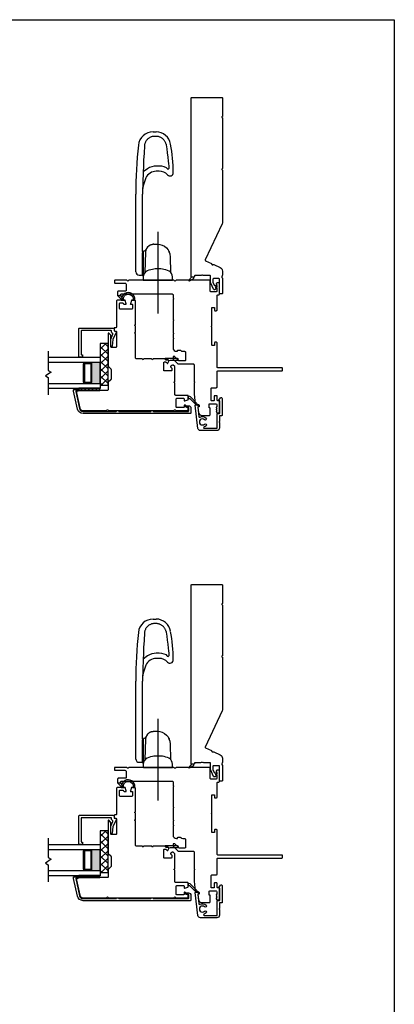
# Model space of a CAD drawing. Units: inches. Extents: x 13.9 to 79.1, y 11.4 to 104.2.
# Drawn here: x 59.5 to 68.5, y 57.1 to 80.8 of the extents above; entities that cross this region are included whole.
import ezdxf

# ---------------------------------------------------------------- set-up
doc = ezdxf.new("R2010")
doc.units = ezdxf.units.IN
doc.header["$MEASUREMENT"] = 0
doc.linetypes.add('CENTER2', pattern=[1.125, 0.75, -0.125, 0.125, -0.125])
doc.layers.add('DB-ANNO-BKLN', color=1, linetype='Continuous', lineweight=30)
doc.layers.add('DB-SECT-PATT', color=6, linetype='Continuous', lineweight=9)
doc.layers.add('DB-SECT-FRM', color=9, linetype='Continuous')
pattern_1 = [(45, (-40.845287, -233.940414), (-0.044194174, 0.044194174), [])]

# ---------------------------------------------------------------- blocks, each defined once
blk = doc.blocks.new('zxc_021018_4805')
blk.add_lwpolyline([(4.659, -0.215), (4.225, -0.215, -0.267949), (4.212, -0.207, 0.57735), (4.186, -0.207, -0.267949), (4.173, -0.215), (2.97, -0.215, -0.267949), (2.957, -0.207, 0.57735), (2.931, -0.207, -0.267949), (2.918, -0.215), (1.673, -0.215, -0.109518), (1.635, -0.206), (0.768, 0.198, 0.414214), (0.748, 0.191), (0.682, 0.051, -0.28969), (0.669, 0.042, 0.632456), (0.654, 0.009, -0.28969), (0.656, -0.007), (0.583, -0.163, -0.291473), (0.501, -0.215), (0.408, -0.215, -0.133584), (0.363, -0.202, 0.275637), (0.347, -0.203, -0.137008), (0.303, -0.215), (-0.036, -0.215, -0.414214), (-0.051, -0.2), (-0.051, -0.16, -0.414214), (-0.036, -0.145), (0.303, -0.145, 0.414214), (0.318, -0.13), (0.318, 0.001, 0.414214), (0.303, 0.016), (0.238, 0.016, 0.101737), (0.232, 0.014), (0.158, -0.017, 0.299841), (0.149, -0.031), (0.149, -0.078, -0.700208), (0.14, -0.081), (0.11, -0.045, 0.221695), (0.106, -0.044), (0.105, -0.044, 0.414214), (0.1, -0.049), (0.1, -0.078, -0.700208), (0.091, -0.081), (0.054, -0.037, -0.502749), (0.064, 0.002), (0.21, 0.065, -0.101737), (0.238, 0.071), (0.378, 0.071, 0.414214), (0.393, 0.086), (0.393, 0.233, -0.097978), (0.4, 0.267, 0.197856), (0.4, 0.278, -0.097978), (0.393, 0.313), (0.393, 0.445, 0.414214), (0.378, 0.46), (0.366, 0.46, -0.414214), (0.356, 0.47), (0.356, 0.525, -0.414214), (0.366, 0.535), (4.659, 0.535, -0.414214), (4.674, 0.52), (4.674, -0.2, -0.414214)], format="xyb", close=True)
at = {"color": 6}
blk.add_lwpolyline([(0.265, 0.577), (0.317, 0.485, 0.269666), (0.343, 0.47), (0.356, 0.47), (0.356, 0.525), (0.28, 0.59, 0.922134), (0.266, 0.576)], format="xyb", dxfattribs=at)
blk = doc.blocks.new('zxc_021018_db-2043')
blk.add_lwpolyline([(-0.234, 0.497, 0.521284), (-0.249, 0.469, -0.319015), (-0.272, 0.322, -1), (-0.312, 0.36, 2.366648), (-0.417, 0.36, -1), (-0.456, 0.322, -0.115382), (-0.486, 0.372, 0.85513), (-0.518, 0.367), (-0.518, 0.067, 0.414214), (-0.508, 0.057), (-0.17, 0.057, -0.414214), (-0.16, 0.047), (-0.16, 0.003, 0.414214), (-0.15, -0.007), (0.131, -0.007, 0.414214), (0.14, 0.003), (0.14, 0.007, -0.618587), (0.156, 0.015), (0.211, -0.026, -0.720152), (0.2, -0.062), (-0.205, -0.062, -0.414214), (-0.215, -0.052), (-0.215, -0.008, 0.414214), (-0.225, 0.002), (-0.348, 0.002, -0.284901), (-0.355, 0.006, 0.620137), (-0.373, 0.006, -0.284901), (-0.38, 0.002), (-0.512, 0.002, -0.414214), (-0.573, 0.062), (-0.573, 0.461, -0.38158), (-0.52, 0.52), (0.034, 0.583, -0.447617), (0.045, 0.573), (0.045, 0.542, -0.253011), (0.031, 0.516), (0.015, 0.506, -0.572727), (0, 0.513, 0.426816), (-0.011, 0.523)], format="xyb", close=True)
blk = doc.blocks.new('zxc_021018_db-2045')
blk.add_lwpolyline([(-0.238, -1.676), (-0.238, -1.725), (-0.247, -1.725, 0.414214), (-0.257, -1.735), (-0.257, -2.564, 0.414214), (-0.237, -2.584), (-0.171, -2.584, 0.414214), (-0.161, -2.574), (-0.161, -2.536, -0.414214), (-0.151, -2.527), (-0.131, -2.527, -0.414214), (-0.121, -2.536), (-0.121, -2.574, -0.414214), (-0.18, -2.633), (-0.287, -2.633, -0.414214), (-0.307, -2.613), (-0.307, -0.043, -0.351848), (-0.199, 0.091), (0.229, 0.186), (0.257, 0.186, -0.414214), (0.267, 0.176), (0.267, 0.084, -0.414214), (0.257, 0.074), (0.247, 0.074, -0.414214), (0.237, 0.084), (0.237, 0.124, 0.479457), (0.225, 0.134), (-0.188, 0.043, 0.351848), (-0.257, -0.043), (-0.257, -0.837, 0.414214), (-0.247, -0.847), (-0.238, -0.847), (-0.238, -0.896), (-0.247, -0.896, 0.414214), (-0.257, -0.906), (-0.257, -1.666, 0.414214), (-0.247, -1.676)], format="xyb", close=True)
blk = doc.blocks.new('zxc_021018_sic052')
at = {"layer": 'DB-SECT-PATT'}
h = blk.add_hatch(dxfattribs=at)
h.set_pattern_fill('ANSI31', color=256, scale=0.5)
h.set_pattern_definition(pattern_1)
h.paths.add_polyline_path([(-1.898, 2.258), (-1.945, 2.258), (-1.945, 1.758), (-1.898, 1.758)])
h = blk.add_hatch(dxfattribs=at)
h.set_pattern_fill('ANSI31', color=256, scale=0.5)
h.set_pattern_definition(pattern_1)
h.paths.add_polyline_path([(-1.882, 2.258), (-1.898, 2.258), (-1.898, 1.758), (-1.882, 1.758)])
at = {"color": 6}
for p, q in [((-1.945, 2.258), (-1.945, 1.758)), ((-1.898, 2.258), (-1.945, 2.258)), ((-1.898, 2.258), (-1.882, 2.258)), ((-1.898, 2.258), (-1.898, 1.758)), ((-1.882, 2.258), (-1.882, 1.758)), ((-1.945, 1.758), (-1.898, 1.758)), ((-1.898, 1.758), (-1.882, 1.758))]:
    blk.add_line(p, q, dxfattribs=at)
blk.add_line((0.195, 0.901), (0.195, 0.901))
blk.add_lwpolyline([(-0.574, 1.559), (-1.35, 1.559, 0.198912), (-1.364, 1.554), (-1.424, 1.494, -0.198912), (-1.438, 1.489), (-1.673, 1.489, -0.198912), (-1.687, 1.494), (-1.747, 1.554, 0.198912), (-1.76, 1.559), (-1.925, 1.559, -0.414214), (-1.945, 1.579), (-1.945, 2.258, 0.293219), (-1.956, 2.276, -0.246404), (-1.962, 2.283), (-1.967, 2.309, 0.36397), (-1.976, 2.317), (-2.001, 2.317, 0.054433), (-2.005, 2.317), (-2.367, 2.237, 0.351848), (-2.429, 2.16), (-2.429, 1.608, 0.267949), (-2.419, 1.591, -0.57735), (-2.419, 1.557, 0.267949), (-2.429, 1.54), (-2.429, -0.011, 0.267949), (-2.419, -0.028, -0.57735), (-2.419, -0.062, 0.267949), (-2.429, -0.079), (-2.429, -0.346, 0.414214), (-2.409, -0.366), (-2.367, -0.366, 0.36397), (-2.358, -0.358), (-2.35, -0.317, -0.36397), (-2.341, -0.309), (-2.314, -0.309, 0.328897), (-2.301, -0.299), (-2.295, -0.28, 0.508123), (-2.305, -0.268), (-2.339, -0.268, -0.414214), (-2.358, -0.248), (-2.358, -0.094, -0.414214), (-2.339, -0.075), (-2.154, -0.075, -0.414214), (-2.134, -0.094), (-2.134, -0.248, -0.414214), (-2.154, -0.268), (-2.187, -0.268, 0.508123), (-2.197, -0.28), (-2.171, -0.359, 0.326152), (-2.162, -0.366), (-2.083, -0.366, 0.414214), (-2.063, -0.346), (-2.063, -0.063, -0.414214), (-2.043, -0.043), (-1.767, -0.043, 0.267949), (-1.759, -0.038), (-1.748, -0.02), (-1.737, -0.038, 0.267949), (-1.729, -0.043), (-1.38, -0.043, 0.198912), (-1.373, -0.04), (-1.336, -0.003, 0.326152), (-1.334, 0.009), (-1.358, 0.056, 0.508123), (-1.374, 0.059), (-1.4, 0.033, -0.198912), (-1.414, 0.028), (-1.456, 0.028, -0.414214), (-1.476, 0.047), (-1.476, 0.204, -0.414214), (-1.456, 0.224), (-1.28, 0.224, -0.414214), (-1.26, 0.204), (-1.26, 0.181, -0.198912), (-1.266, 0.168), (-1.291, 0.142, 0.508123), (-1.289, 0.126), (-1.241, 0.102, 0.326152), (-1.229, 0.104), (-1.212, 0.121, 0.198912), (-1.209, 0.128), (-1.209, 0.173, -0.414214), (-1.199, 0.183, 0.414214), (-1.189, 0.193), (-1.189, 0.476, 0.267949), (-1.194, 0.485), (-1.213, 0.496), (-1.194, 0.506, 0.267949), (-1.189, 0.515), (-1.189, 0.701, 0.267949), (-1.194, 0.709), (-1.213, 0.72), (-1.194, 0.731, 0.267949), (-1.189, 0.739), (-1.189, 0.872, -0.414214), (-1.159, 0.901), (-0.582, 0.901, 0.267949), (-0.574, 0.906), (-0.563, 0.925), (-0.552, 0.906, 0.267949), (-0.544, 0.901), (-0.397, 0.901, 0.267949), (-0.389, 0.906), (-0.378, 0.925), (-0.367, 0.906, 0.267949), (-0.359, 0.901), (0.195, 0.901, 0.414214), (0.224, 0.931), (0.224, 0.99, 0.326152), (0.218, 1), (0.139, 1.025, 0.508123), (0.126, 1.016), (0.126, 0.982, -0.414214), (0.116, 0.972), (0.028, 0.972, -0.414214), (0.008, 0.992), (0.008, 1.266, -0.414214), (0.028, 1.286), (0.14, 1.286, -0.414214), (0.159, 1.266), (0.159, 1.213, -0.326152), (0.146, 1.194), (0.14, 1.192, 0.326152), (0.126, 1.173), (0.126, 1.133, 0.508123), (0.139, 1.124), (0.218, 1.149, 0.326152), (0.224, 1.158), (0.224, 1.327, 0.414214), (0.195, 1.357), (-0.419, 1.357, -0.414214), (-0.438, 1.376), (-0.438, 1.396, 0.414214), (-0.458, 1.416), (-0.497, 1.416, 0.414214), (-0.517, 1.396), (-0.517, 1.376, -0.414214), (-0.537, 1.357), (-0.891, 1.357, -0.414214), (-0.911, 1.376), (-0.911, 1.475, -0.414214), (-0.891, 1.495), (-0.623, 1.495, 0.198912), (-0.609, 1.5), (-0.567, 1.543, 0.668179), (-0.574, 1.559)], format="xyb")
for points in [[(0.224, 1.245), (0.224, 1.175, -0.267949), (0.234, 1.192, -1.148944), (0.234, 0.957, -0.267949), (0.224, 0.974), (0.224, 0.927, -0.119568), (0.219, 0.914, -0.338359), (0.231, 0.917, 1.090446), (0.238, 1.236, -0.535184)], [(-2.283, -0.545, 1), (-2.255, -0.573), (-2.098, -0.416, 0.135933), (-2.093, -0.406), (-2.083, -0.366), (-2.142, -0.366), (-2.137, -0.385, -0.263447), (-2.142, -0.404)]]:
    blk.add_lwpolyline(points, format="xyb", close=True, dxfattribs=at)
blk.add_lwpolyline([(-1.229, 0.104), (-1.212, 0.121), (-1.229, 0.104), (-1.22, 0.066), (-1.22, -0.109, 1), (-1.18, -0.109), (-1.18, 0.185, 0.414214), (-1.188, 0.193), (-1.189, 0.193, -0.414214), (-1.199, 0.183, 0.414214), (-1.209, 0.173), (-1.209, 0.128, -0.198912), (-1.212, 0.121, 0.198912), (-1.209, 0.128), (-1.209, 0.173, -0.414214), (-1.199, 0.183, 0.414214), (-1.189, 0.193)], format="xyb", dxfattribs=at)
blk = doc.blocks.new('zxc_021018_csmtdual')
at = {"layer": 'DB-SECT-PATT'}
h = blk.add_hatch(color=256, dxfattribs=at)
h.dxf.hatch_style = 1
h.paths.add_polyline_path([(0.282, 0.479), (0.273, 0.479, -0.414214), (0.253, 0.46), (-0.188, 0.46, -0.414214), (-0.208, 0.479), (-0.218, 0.479), (-0.218, 0.257), (0.282, 0.257)])
for p, q in [((-0.208, 0.637), (-0.218, 0.637)), ((-0.208, 0.479), (-0.218, 0.479)), ((0.273, 0.637), (0.282, 0.637)), ((0.273, 0.479), (0.282, 0.479)), ((-0.218, 0.257), (0.282, 0.257))]:
    blk.add_line(p, q)
for points in [[(-0.218, 1.507), (-0.218, 0.257), (-0.343, 0.257), (-0.343, 1.507)], [(0.407, 1.507), (0.407, 0.257), (0.282, 0.257), (0.282, 1.507)]]:
    blk.add_lwpolyline(points)
for points in [[(-0.208, 0.479), (-0.208, 0.637, -0.414214), (-0.188, 0.657), (0.253, 0.657, -0.414214), (0.273, 0.637), (0.273, 0.479)], [(-0.208, 0.479, 0.414214), (-0.188, 0.46), (0.253, 0.46, 0.414214), (0.273, 0.479)]]:
    blk.add_lwpolyline(points, format="xyb")
blk.add_lwpolyline([(-0.178, 0.637, 0.414214), (-0.188, 0.627), (-0.188, 0.489, 0.414214), (-0.178, 0.479), (0.243, 0.479, 0.414214), (0.253, 0.489), (0.253, 0.627, 0.414214), (0.243, 0.637)], format="xyb", close=True)
at = {"layer": 'DB-ANNO-BKLN'}
blk.add_lwpolyline([(0.557, 1.507), (0.094, 1.507), (0.054, 1.437), (-0.039, 1.576), (-0.079, 1.507), (-0.493, 1.507)], dxfattribs=at)
at = {"layer": 'DB-SECT-FRM'}
blk.add_lwpolyline([(1.09, 0.774, -0.414214), (1.11, 0.754), (1.11, -0.053, -0.414214), (1.09, -0.073), (1.05, -0.073, 0.36397), (1.04, -0.081), (1.035, -0.114, -0.36397), (1.025, -0.122), (1.008, -0.122, -0.10941), (1, -0.12), (0.835, -0.043), (0.678, -0.025, -0.933122), (0.681, 0.006), (0.84, 0.006, -0.091887), (0.847, 0.005), (0.964, -0.04, 0.433798), (0.99, -0.028, -0.328804), (1.009, -0.014), (1.031, -0.014, 0.414214), (1.051, 0.006), (1.051, 0.705, 0.414214), (1.041, 0.715), (0.476, 0.715, 0.414214), (0.466, 0.705), (0.466, 0.695, -0.414214), (0.457, 0.685), (0.417, 0.685, -0.414214), (0.407, 0.695), (0.407, 0.764, -0.414214), (0.417, 0.774)], format="xyb", close=True, dxfattribs=at)
blk = doc.blocks.new('zxc_021018cac001')
blk.add_lwpolyline([(0.934, 0.039, -0.414214), (0.954, 0.059), (1.529, 0.059, 0.414214), (1.549, 0.079), (1.549, 0.111, 0.414214), (1.541, 0.119), (1.482, 0.119, -0.414214), (1.474, 0.127), (1.474, 0.176, -0.414214), (1.482, 0.184), (1.918, 0.184, -1), (1.938, 0.184), (2.375, 0.184, -0.414214), (2.383, 0.176), (2.383, 0.127, -0.414214), (2.375, 0.119), (2.315, 0.119, 0.414214), (2.308, 0.111), (2.308, 0.079, 0.414214), (2.327, 0.059), (2.67, 0.059, -0.414214), (2.689, 0.039), (2.689, 0.02, 0.414214), (2.709, 0), (2.956, 0, 0.414214), (2.975, 0.02), (2.975, 0.054, 0.267949), (2.965, 0.071), (2.941, 0.085), (2.936, 0.085), (2.936, 0.065), (2.93, 0.065), (2.896, 0.085), (2.891, 0.085), (2.891, 0.065), (2.885, 0.065), (2.851, 0.085), (2.845, 0.085), (2.845, 0.065), (2.78, 0.065, -0.414214), (2.76, 0.085), (2.76, 0.205, -0.414214), (2.78, 0.225), (3.02, 0.225, 0.414214), (3.04, 0.244), (3.04, 1.036, 0.267949), (3.03, 1.053, -0.57735), (3.03, 1.087, 0.267949), (3.04, 1.104), (3.04, 2.17, 0.267949), (3.03, 2.187, -0.574106), (3.03, 2.221, 0.265339), (3.04, 2.238), (3.04, 2.506, 0.414214), (3.02, 2.526), (2.99, 2.526, 0.414214), (2.97, 2.506), (2.97, 2.274, -0.414214), (2.935, 2.239), (2.8, 2.239, -0.414214), (2.78, 2.259), (2.78, 2.427, 0.414214), (2.761, 2.447), (2.67, 2.447), (2.67, 2.377), (2.69, 2.377, -0.414214), (2.709, 2.357), (2.709, 1.137, -0.414214), (2.69, 1.117), (2.603, 1.117), (2.591, 1.097), (2.58, 1.117), (2.091, 1.117), (2.08, 1.097), (2.068, 1.117), (1.772, 1.117), (1.761, 1.097), (1.749, 1.117), (1.654, 1.117), (1.643, 1.097), (1.631, 1.117), (1.412, 1.117, 0.414214), (1.331, 1.036), (1.331, 1.017, 0.414214), (1.341, 1.008), (1.351, 1.008, -0.414214), (1.361, 0.998), (1.361, 0.945, -0.230961), (1.353, 0.93, 0.230961), (1.331, 0.885), (1.331, 0.84, -0.414214), (1.312, 0.82), (1.119, 0.82, -0.414214), (1.099, 0.84), (1.099, 0.961, -0.198912), (1.105, 0.975), (1.2, 1.07, 0.198912), (1.206, 1.084), (1.206, 1.107, 0.414214), (1.196, 1.117), (1.151, 1.117, 0.198912), (1.144, 1.114), (1.034, 1.005, 0.198912), (1.028, 0.991), (1.028, 0.633, -0.414214), (1.009, 0.613), (0.599, 0.613), (0.587, 0.593), (0.576, 0.613), (0.31, 0.613), (0.065, 0.585, 0.38158), (0.056, 0.575), (0.056, 0.52, -0.414214), (0.026, 0.49), (0.007, 0.49, -0.414214), (-0.003, 0.5), (-0.003, 0.508, 0.447617), (-0.014, 0.518), (-0.136, 0.504, 0.38158), (-0.208, 0.424), (-0.208, 0.244, 0.414214), (-0.188, 0.225), (-0.038, 0.225, 0.414214), (-0.028, 0.235), (-0.028, 0.243, -0.414214), (-0.018, 0.253), (0.052, 0.253, -0.414213), (0.072, 0.233), (0.072, 0.085, -0.410547), (0.052, 0.065), (-0.013, 0.065), (-0.013, 0.085), (-0.018, 0.085), (-0.052, 0.065), (-0.058, 0.065), (-0.058, 0.085), (-0.064, 0.085), (-0.098, 0.065), (-0.104, 0.065), (-0.104, 0.085), (-0.109, 0.085), (-0.133, 0.071, 0.267949), (-0.143, 0.054), (-0.143, 0.02, 0.414214), (-0.123, 0), (0.123, 0, 0.414214), (0.143, 0.02), (0.143, 0.039, -0.414214), (0.163, 0.059), (0.255, 0.059, 0.414214), (0.265, 0.069), (0.265, 0.12, 0.414214), (0.255, 0.13), (0.153, 0.13, -0.414214), (0.143, 0.14), (0.143, 0.191, -0.414214), (0.153, 0.201), (0.438, 0.201, -0.414214), (0.457, 0.181), (0.457, 0.079, 0.414214), (0.477, 0.059), (0.843, 0.059, -0.414214), (0.863, 0.039)], format="xyb")
at = {"color": 6}
blk.add_lwpolyline([(2.67, 2.447), (2.67, 2.377), (2.57, 2.313, -0.957638), (2.552, 2.328)], format="xyb", close=True, dxfattribs=at)

msp = doc.modelspace()

# ---------------------------------------------------------------- hatches: boundary and pattern name
h = msp.add_hatch()
h.set_pattern_fill('NET', color=256, angle=135, style=0)
h.set_pattern_definition([(135, (64.32958, 71.47118), (-0.0883883, -0.0883883), []), (225, (64.32958, 71.47118), (0.0883883, -0.0883883), [])])
h.paths.add_polyline_path([(61.653, 72.987), (61.467, 72.987), (61.467, 71.987), (61.653, 71.987)])
h = msp.add_hatch()
h.set_pattern_fill('NET', color=256, angle=135, style=0)
h.set_pattern_definition([(135, (64.32958, 59.76441), (-0.0883883, -0.0883883), []), (225, (64.32958, 59.76441), (0.0883883, -0.0883883), [])])
h.paths.add_polyline_path([(61.653, 61.28), (61.467, 61.28), (61.467, 60.28), (61.653, 60.28)])

# ---------------------------------------------------------------- linework, layer by layer
at = {"ltscale": 25.4}
for p, q in [((62.733, 78.074), (62.805, 78.074)), ((62.88, 77.129), (62.811, 77.129)), ((63.081, 77.043), (63.081, 77.043)), ((62.32, 74.712), (62.32, 76.582)), ((62.477, 75.197), (62.477, 76.582)), ((62.75, 75.377), (62.74, 75.377)), ((62.477, 75.197), (62.477, 75.143)), ((62.477, 74.653), (62.477, 75.155)), ((62.48, 74.624), (62.48, 75.171)), ((62.484, 75.175), (62.503, 75.175)), ((62.503, 74.626), (62.503, 75.198)), ((63.116, 75.205), (63.116, 75.205)), ((62.398, 74.633), (62.457, 74.633)), ((62.502, 74.62), (62.484, 74.62)), ((62.503, 74.511), (63.196, 74.511)), ((62.733, 66.368), (62.805, 66.368)), ((62.88, 65.423), (62.811, 65.423)), ((63.081, 65.336), (63.081, 65.336)), ((62.32, 63.006), (62.32, 64.875)), ((62.477, 63.49), (62.477, 64.875)), ((62.75, 63.671), (62.74, 63.67)), ((62.477, 63.49), (62.477, 63.436)), ((62.477, 62.946), (62.477, 63.448)), ((62.48, 62.917), (62.48, 63.464)), ((62.484, 63.468), (62.503, 63.468)), ((62.503, 62.919), (62.503, 63.491)), ((63.116, 63.499), (63.116, 63.499)), ((62.398, 62.927), (62.457, 62.927)), ((62.502, 62.913), (62.484, 62.913)), ((62.503, 62.805), (63.196, 62.805))]:
    msp.add_line(p, q, dxfattribs=at)
at = {"linetype": 'CENTER2', "ltscale": 25.4}
for p, q in [((62.85, 75.675), (62.85, 73.712)), ((62.85, 63.969), (62.85, 62.005))]:
    msp.add_line(p, q, dxfattribs=at)
at = {"color": 1}
msp.add_lwpolyline([(23.634, 80.771), (68.525, 80.771), (68.525, 31.49), (23.634, 31.49)], close=True, dxfattribs=at)
at = {"ltscale": 25.4}
for points in [[(62.82, 77.968), (62.805, 77.968), (62.771, 77.968), (62.757, 77.968), (62.742, 77.967), (62.727, 77.964), (62.713, 77.961), (62.699, 77.957), (62.685, 77.953), (62.671, 77.947), (62.658, 77.941), (62.645, 77.933), (62.633, 77.925), (62.621, 77.917), (62.609, 77.907), (62.599, 77.897), (62.589, 77.887), (62.579, 77.875), (62.57, 77.864), (62.562, 77.851), (62.555, 77.839), (62.549, 77.825), (62.543, 77.812), (62.538, 77.798)], [(62.907, 77.946), (62.893, 77.952), (62.879, 77.957), (62.864, 77.961), (62.849, 77.964), (62.835, 77.967), (62.82, 77.968)], [(63.044, 77.777), (63.04, 77.792), (63.036, 77.806), (63.03, 77.82), (63.024, 77.834), (63.017, 77.847), (63.009, 77.86), (63, 77.872), (62.99, 77.884), (62.98, 77.895), (62.969, 77.905), (62.958, 77.915), (62.946, 77.924), (62.933, 77.932), (62.92, 77.94), (62.907, 77.946)], [(62.538, 77.798), (62.534, 77.784), (62.531, 77.77), (62.529, 77.755), (62.527, 77.741), (62.516, 77.56), (62.507, 77.392), (62.5, 77.241), (62.494, 77.104), (62.477, 76.619)], [(63.044, 77.777), (63.047, 77.763), (63.061, 77.666), (63.075, 77.568), (63.087, 77.471), (63.098, 77.374), (63.104, 77.312), (63.109, 77.255), (63.113, 77.199), (63.113, 77.198), (63.112, 77.197), (63.112, 77.195), (63.106, 77.186), (63.099, 77.177), (63.091, 77.171), (63.089, 77.173), (63.088, 77.176), (63.074, 77.194)], [(62.811, 77.255), (62.756, 77.251), (62.701, 77.239), (62.647, 77.219), (62.596, 77.191), (62.495, 77.114)], [(63.074, 77.194), (63.058, 77.212), (63.001, 77.236), (62.941, 77.25), (62.88, 77.255), (62.811, 77.255)], [(62.512, 75.21), (62.525, 75.214), (62.543, 75.224), (62.558, 75.238), (62.568, 75.256)], [(62.599, 75.306), (62.575, 75.271), (62.56, 75.23), (62.553, 75.187), (62.536, 74.695), (62.536, 74.694)], [(62.597, 75.305), (62.603, 75.311), (62.609, 75.318), (62.615, 75.324), (62.622, 75.33), (62.629, 75.336), (62.636, 75.341), (62.644, 75.346), (62.651, 75.351)], [(62.651, 75.351), (62.659, 75.355), (62.667, 75.359), (62.674, 75.362), (62.682, 75.365), (62.689, 75.368), (62.696, 75.37), (62.703, 75.372), (62.71, 75.373), (62.716, 75.374), (62.721, 75.375), (62.725, 75.376), (62.728, 75.376), (62.73, 75.376), (62.732, 75.377), (62.733, 75.377), (62.734, 75.377)], [(62.74, 75.377), (62.74, 75.377), (62.738, 75.377), (62.738, 75.377), (62.737, 75.377), (62.735, 75.377), (62.734, 75.377)], [(62.75, 75.377), (62.835, 75.377), (62.895, 75.372), (62.953, 75.355), (63.007, 75.327), (63.054, 75.289), (63.093, 75.243), (63.116, 75.205)], [(63.163, 74.694), (63.15, 75.074), (63.142, 75.133), (63.123, 75.191), (63.116, 75.205)], [(63.116, 75.205), (63.117, 75.202), (63.119, 75.199), (63.12, 75.196), (63.122, 75.192)], [(62.603, 74.744), (62.64, 74.758), (62.68, 74.77), (62.716, 74.78), (62.751, 74.786), (62.782, 74.79), (62.81, 74.791), (62.849, 74.791)], [(62.849, 74.791), (62.889, 74.791), (62.921, 74.79), (62.957, 74.786), (62.995, 74.778), (63.034, 74.768), (63.069, 74.756), (63.109, 74.74), (63.116, 74.737), (63.121, 74.734), (63.126, 74.731)], [(62.561, 74.721), (62.556, 74.717), (62.532, 74.689), (62.514, 74.657), (62.503, 74.625), (62.498, 74.59), (62.496, 74.519)], [(62.504, 74.637), (62.503, 74.632), (62.503, 74.627)], [(62.569, 74.727), (62.565, 74.724), (62.562, 74.722), (62.562, 74.722), (62.561, 74.721)], [(62.569, 74.727), (62.572, 74.729), (62.577, 74.732), (62.582, 74.735), (62.588, 74.738), (62.595, 74.741), (62.603, 74.744)], [(63.13, 74.728), (63.129, 74.728), (63.126, 74.731)], [(63.204, 74.519), (63.201, 74.59), (63.195, 74.632), (63.18, 74.669), (63.16, 74.699), (63.135, 74.723), (63.129, 74.728)], [(62.82, 66.261), (62.805, 66.262), (62.771, 66.262), (62.757, 66.261), (62.742, 66.26), (62.727, 66.258), (62.713, 66.255), (62.699, 66.251), (62.685, 66.246), (62.671, 66.24), (62.658, 66.234), (62.645, 66.227), (62.633, 66.219), (62.621, 66.21), (62.609, 66.201), (62.599, 66.191), (62.589, 66.18), (62.579, 66.169), (62.57, 66.157), (62.562, 66.145), (62.555, 66.132), (62.549, 66.119), (62.543, 66.105), (62.538, 66.091)], [(62.907, 66.24), (62.893, 66.245), (62.879, 66.25), (62.864, 66.254), (62.849, 66.258), (62.835, 66.26), (62.82, 66.261)], [(62.538, 66.091), (62.534, 66.077), (62.531, 66.063), (62.529, 66.048), (62.527, 66.034), (62.516, 65.853), (62.507, 65.685), (62.5, 65.534), (62.494, 65.398), (62.477, 64.913)], [(63.044, 66.07), (63.04, 66.085), (63.036, 66.099), (63.03, 66.113), (63.024, 66.127), (63.017, 66.14), (63.009, 66.153), (63, 66.165), (62.99, 66.177), (62.98, 66.188), (62.969, 66.198), (62.958, 66.208), (62.946, 66.217), (62.933, 66.225), (62.92, 66.233), (62.907, 66.24)], [(63.044, 66.07), (63.047, 66.056), (63.061, 65.959), (63.075, 65.862), (63.087, 65.764), (63.098, 65.667), (63.104, 65.606), (63.109, 65.548), (63.113, 65.493), (63.113, 65.491), (63.112, 65.49), (63.112, 65.489), (63.106, 65.479), (63.099, 65.471), (63.091, 65.464), (63.089, 65.467), (63.088, 65.469), (63.074, 65.487)], [(62.811, 65.548), (62.756, 65.544), (62.701, 65.532), (62.647, 65.512), (62.596, 65.484), (62.495, 65.407)], [(63.074, 65.487), (63.058, 65.506), (63.001, 65.529), (62.941, 65.543), (62.88, 65.548), (62.811, 65.548)], [(62.597, 63.598), (62.603, 63.605), (62.609, 63.611), (62.615, 63.617), (62.622, 63.623), (62.629, 63.629), (62.636, 63.635), (62.644, 63.64), (62.651, 63.644)], [(62.651, 63.644), (62.659, 63.648), (62.667, 63.652), (62.674, 63.655), (62.682, 63.658), (62.689, 63.661), (62.696, 63.663), (62.703, 63.665), (62.71, 63.667), (62.716, 63.668), (62.721, 63.669), (62.725, 63.669), (62.728, 63.669), (62.73, 63.67), (62.732, 63.67), (62.733, 63.67), (62.734, 63.67)], [(62.74, 63.67), (62.74, 63.67), (62.738, 63.67), (62.738, 63.67), (62.737, 63.67), (62.735, 63.67), (62.734, 63.67)], [(62.75, 63.671), (62.835, 63.671), (62.895, 63.665), (62.953, 63.648), (63.007, 63.62), (63.054, 63.582), (63.093, 63.536), (63.116, 63.499)], [(62.512, 63.503), (62.525, 63.507), (62.543, 63.517), (62.558, 63.531), (62.568, 63.549)], [(62.599, 63.6), (62.575, 63.564), (62.56, 63.524), (62.553, 63.481), (62.536, 62.989), (62.536, 62.987)], [(63.163, 62.987), (63.15, 63.367), (63.142, 63.427), (63.123, 63.484), (63.116, 63.499)], [(63.116, 63.499), (63.117, 63.495), (63.119, 63.492), (63.12, 63.489), (63.122, 63.485)], [(62.561, 63.015), (62.556, 63.01), (62.532, 62.982), (62.514, 62.951), (62.503, 62.918), (62.498, 62.883), (62.496, 62.813)], [(62.569, 63.02), (62.565, 63.018), (62.562, 63.015), (62.562, 63.015), (62.561, 63.015)], [(62.569, 63.02), (62.572, 63.023), (62.577, 63.025), (62.582, 63.028), (62.588, 63.031), (62.595, 63.034), (62.603, 63.037)], [(62.603, 63.037), (62.64, 63.051), (62.68, 63.063), (62.716, 63.073), (62.751, 63.08), (62.782, 63.083), (62.81, 63.085), (62.849, 63.085)], [(62.849, 63.085), (62.889, 63.085), (62.921, 63.083), (62.957, 63.079), (62.995, 63.071), (63.034, 63.061), (63.069, 63.049), (63.109, 63.033), (63.116, 63.03), (63.121, 63.027), (63.126, 63.024)], [(63.13, 63.021), (63.129, 63.022), (63.126, 63.024)], [(63.204, 62.813), (63.201, 62.883), (63.195, 62.925), (63.18, 62.962), (63.16, 62.993), (63.135, 63.017), (63.129, 63.022)], [(62.504, 62.93), (62.503, 62.925), (62.503, 62.921)]]:
    msp.add_lwpolyline(points, dxfattribs=at)
for points in [[(61.653, 72.987), (61.467, 72.987), (61.467, 71.987), (61.653, 71.987)], [(61.653, 61.28), (61.467, 61.28), (61.467, 60.28), (61.653, 60.28)]]:
    msp.add_lwpolyline(points, close=True)
for points in [[(64.29, 72.334), (65.826, 72.334, 0.414214), (65.845, 72.354), (65.845, 72.385, 0.414214), (65.826, 72.405), (64.29, 72.405)], [(64.29, 60.627), (65.826, 60.627, 0.414214), (65.845, 60.647), (65.845, 60.679, 0.414214), (65.826, 60.698), (64.29, 60.698)]]:
    msp.add_lwpolyline(points, format="xyb")
for centre, radius, start, end in [((62.733, 77.72), 0.354, 89.9995, 174.0568), ((62.805, 77.72), 0.355, 9.8931, 89.9995), ((73.664, 76.582), 11.345, 174.0568, 179.999), ((58.966, 77.05), 4.252, 0.6299, 9.8931), ((62.811, 76.854), 0.276, 89.9995, 155.6225), ((62.88, 76.854), 0.276, 43.1067, 89.9995), ((63.411, 76.582), 0.934, 155.6184, 179.999), ((63.139, 77.096), 0.0787, 223.1026, 0.6299), ((62.497, 75.102), 0.0197, 179.999, 211.2051), ((62.484, 75.171), 0.00394, 89.9995, 179.999), ((62.515, 75.198), 0.0118, 102.2456, 179.999), ((62.398, 74.712), 0.0787, 179.999, 269.9986), ((62.457, 74.653), 0.0197, 270.0005, 360), ((62.497, 74.748), 0.0197, 148.793, 179.999), ((62.484, 74.624), 0.00394, 179.999, 269.9986), ((62.464, 74.631), 0.0394, 353.3891, 360), ((62.503, 74.519), 0.00787, 177.9991, 269.9986), ((63.196, 74.519), 0.00787, 270.0058, 1.9998), ((62.733, 66.013), 0.354, 89.9995, 174.0568), ((62.805, 66.013), 0.355, 9.8931, 89.9995), ((73.664, 64.875), 11.345, 174.0568, 179.999), ((58.966, 65.343), 4.252, 0.6299, 9.8931), ((62.811, 65.147), 0.276, 89.9995, 155.6225), ((62.88, 65.147), 0.276, 43.1067, 89.9995), ((63.139, 65.389), 0.0787, 223.1026, 0.6299), ((63.411, 64.875), 0.934, 155.6184, 179.999), ((62.484, 63.464), 0.00394, 89.9995, 179.999), ((62.515, 63.491), 0.0118, 102.2456, 179.999), ((62.497, 63.395), 0.0197, 179.999, 211.2051), ((62.398, 63.005), 0.0787, 179.999, 269.9986), ((62.457, 62.946), 0.0197, 270.0005, 360), ((62.497, 63.041), 0.0197, 148.793, 179.999), ((62.484, 62.917), 0.00394, 179.999, 269.9986), ((62.503, 62.812), 0.00787, 177.9991, 269.9986), ((62.464, 62.924), 0.0394, 353.3891, 360), ((63.196, 62.812), 0.00787, 270.0058, 1.9998)]:
    msp.add_arc(centre, radius, start, end, dxfattribs=at)

# ---------------------------------------------------------------- block references
at = {"rotation": 90}
for name, p in [('zxc_021018_4805', (64.185, 74.231)), ('zxc_021018cac001', (64.33, 71.471)), ('zxc_021018_sic052', (63.213, 73.807)), ('zxc_021018_csmtdual', (61.724, 72.251)), ('zxc_021018_db-2045', (61.01, 71.615)), ('zxc_021018_db-2043', (64.33, 71.471)), ('zxc_021018_4805', (64.185, 62.525)), ('zxc_021018cac001', (64.33, 59.764)), ('zxc_021018_sic052', (63.213, 62.1)), ('zxc_021018_csmtdual', (61.724, 60.544)), ('zxc_021018_db-2045', (61.01, 59.909)), ('zxc_021018_db-2043', (64.33, 59.764))]:
    msp.add_blockref(name, p, dxfattribs=at)

doc.saveas('drawing.dxf')
